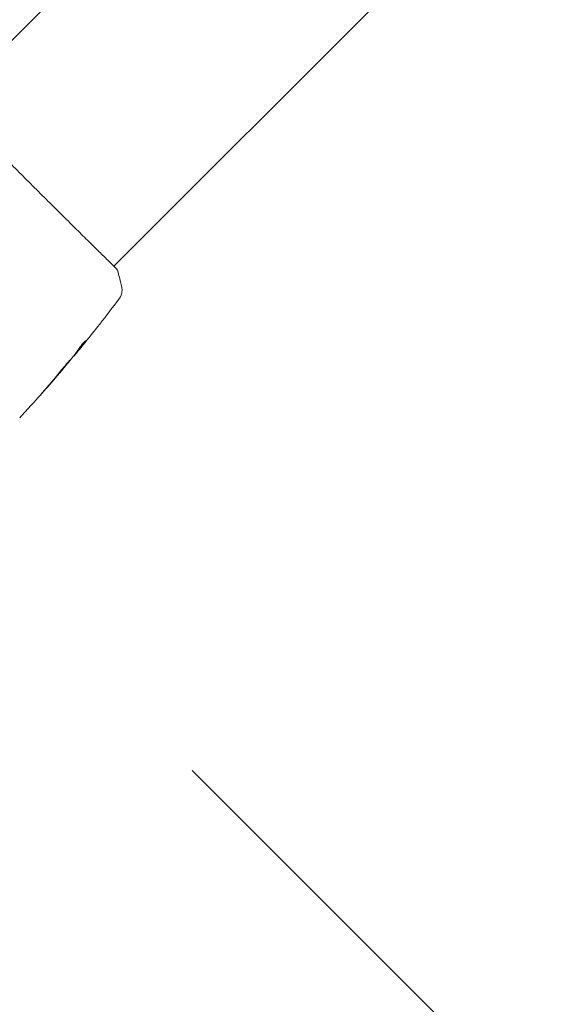
# Model space of a CAD drawing. Units: millimetres. Extents: x -15135 to 14947, y -8383 to 8361.
# Drawn here: x -13534 to -13422, y -6710 to -6505 of the extents above; entities that cross this region are included whole.
import ezdxf

# ---------------------------------------------------------------- set-up
doc = ezdxf.new("R2010")
doc.units = ezdxf.units.MM
doc.header["$LTSCALE"] = 20
doc.linetypes.add('HIDDEN', pattern=[9.524999999999999, 6.35, -3.175])
for name, color, linetype in [('2d', 230, 'Continuous'), ('ASTMF3101-TrainingEnvelope', 222, 'HIDDEN'), ('ASTMF3101-TrainingEnvelope_Hatch', 222, 'Continuous')]:
    doc.layers.add(name, color=color, linetype=linetype)

msp = doc.modelspace()

# ---------------------------------------------------------------- hatches: boundary and pattern name
at = {"layer": 'ASTMF3101-TrainingEnvelope_Hatch'}
h = msp.add_hatch(dxfattribs=at)
h.set_pattern_fill('ANSI31', color=256, scale=100, angle=44.99995612678114)
h.set_pattern_definition([(89.99995612678114, (-13604.79939732017, -6612.180609011034), (-317.4999999999069, 0.0002431199489478786), [])])
edge = h.paths.add_edge_path()
edge.add_arc((-13575.80745563752, -5876.082471995683), 500, 44.99995612678123, 134.9999561267811, ccw=False)
edge.add_line((-13222.25379431716, -5522.529352129701), (-12515.1475545852, -6229.636674770418))
edge.add_arc((-12868.70121590556, -6583.1897946364), 500, -45.00004387321877, 44.99995612678123, ccw=False)
edge.add_arc((-12868.70121590556, -6583.1897946364), 500, 224.9999561267811, 314.99995612678117, ccw=False)
edge.add_line((-13222.25487722592, -6936.742914502382), (-13929.36111695788, -6229.635591861665))
edge.add_arc((-13575.80745563752, -5876.082471995683), 499.9999999999999, 134.9999561267811, 224.9999561267811, ccw=False)

# ---------------------------------------------------------------- linework, layer by layer
at = {"layer": '2d', "lineweight": 0}
for p, q in [((-13548.55348095101, -6521.781547401323), (-12930.10822920915, -5903.337242785529)), ((-13514.40044233393, -6555.935023846554), (-12895.95519059207, -5937.49071923076)), ((-13522.19021311847, -6573.804762171914), (-13522.12134530711, -6573.873630088743)), ((-13522.82880765655, -6574.638307510372), (-13522.7905996697, -6574.676515555744)), ((-13524.91341617844, -6577.183316368479), (-13524.89182487342, -6577.204907706568))]:
    msp.add_line(p, q, dxfattribs=at)
at = {"layer": '2d'}
msp.add_lwpolyline([(14947.4880608349, 8361.011848953247), (-12384.87659370611, 8361.011848953249, 0.414213562373095), (-15134.87659370611, 5611.01184895325), (-15134.87659370611, -5611.011848953245, 0.414213562373095), (-12384.87659370611, -8361.011848953245), (14947.4880608349, -8361.011848953247)], format="xyb", close=True, dxfattribs=at)
at = {"layer": '2d', "lineweight": 0}
for points, knots in [([(-13549.08045855024, -6521.274001500003), (-13549.0678220849, -6521.285652362666), (-13549.05366355274, -6521.298688232077), (-13548.99155978375, -6521.35602883357), (-13548.93277132869, -6521.41063979762), (-13548.66386268305, -6521.667902773504), (-13548.38861024567, -6521.946117208903), (-13547.65382673929, -6522.693669876693), (-13547.18125654889, -6523.177705245635), (-13546.07847842294, -6524.304226575918), (-13545.44665429949, -6524.948810895105), (-13544.04455489267, -6526.374613730618), (-13543.26890626499, -6527.161588717283), (-13541.60370228795, -6528.847524385195), (-13540.7071106849, -6529.753753633188), (-13538.83110064516, -6531.647275827425), (-13537.84402721991, -6532.642316817359), (-13535.81858586214, -6534.681344346446), (-13534.77182656051, -6535.733462718819), (-13532.66111308355, -6537.85061279877), (-13531.58845779085, -6538.924100768627), (-13529.46152473878, -6541.047941072162), (-13528.39848950513, -6542.106835984346), (-13526.32399514443, -6544.170059168861), (-13525.3040036456, -6545.182682387796), (-13523.35176078485, -6547.118628414747), (-13522.41125154904, -6548.04990055982), (-13520.64591801063, -6549.795718302993), (-13519.81385747488, -6550.617116961115), (-13518.29261921228, -6552.115574766766), (-13517.59739951904, -6552.798456971711), (-13516.3707745594, -6554.000628875324), (-13515.83484262644, -6554.524427018235), (-13514.9443577064, -6555.396265943375), (-13514.58744869822, -6555.746895786414), (-13514.19418273729, -6556.142098287582), (-13514.08434731062, -6556.255668357442), (-13513.98465301943, -6556.362323864909), (-13513.96875163475, -6556.379444995073), (-13513.94296806998, -6556.40730198698), (-13513.93257414, -6556.418564894761), (-13513.89370530081, -6556.460720179441), (-13513.87116197003, -6556.485160581093), (-13513.83827508071, -6556.520237014322), (-13513.82667332216, -6556.532224715059), (-13513.82446343786, -6556.53444368862), (-13513.82437175426, -6556.53453483053), (-13513.82437175426, -6556.53453483053)], [0, 0, 0, 0, 0.4966227503980571, 0.4966227503980571, 1.987166675551163, 1.987166675551163, 6.316634628062005, 6.316634628062005, 10.93776941351515, 10.93776941351515, 15.47138118221068, 15.47138118221068, 19.98865216864354, 19.98865216864354, 24.50731119917042, 24.50731119917042, 29.02329360503617, 29.02329360503617, 33.54135190036846, 33.54135190036846, 38.05925755194579, 38.05925755194579, 42.57438058417926, 42.57438058417926, 47.09525838133758, 47.09525838133758, 51.61187222011826, 51.61187222011826, 56.13164453136329, 56.13164453136329, 60.64960044996683, 60.64960044996683, 65.16766647889004, 65.16766647889004, 69.69177243388224, 69.69177243388224, 71.96595293776323, 71.96595293776323, 72.4349436505509, 72.4349436505509, 72.78667956041481, 72.78667956041481, 73.84220605883208, 73.84220605883208, 74.8101867549808, 74.8101867549808, 74.8901953308646, 74.8901953308646, 74.8901953308646, 74.8901953308646]), ([(-13513.86576835703, -6556.4712382797), (-13513.8359672402, -6556.507059006651), (-13513.81301298098, -6556.535114798641), (-13513.78463085462, -6556.571009762671), (-13513.77652763811, -6556.581350890146), (-13513.7607689534, -6556.602943307817), (-13513.75508970017, -6556.610664347143), (-13513.7404451365, -6556.633363067522), (-13513.73429616281, -6556.64298976978), (-13513.72054117433, -6556.668223470625), (-13513.71481467264, -6556.679236214412), (-13513.70125168617, -6556.709272365872), (-13513.6930641006, -6556.729568181876), (-13513.68578130547, -6556.75331325862)], [0, 0, 0, 0, 1.25563872296047, 1.25563872296047, 1.881371863636434, 1.881371863636434, 2.195205815835238, 2.195205815835238, 2.356823011520174, 2.356823011520174, 2.443441555826972, 2.443441555826972, 2.537027679781851, 2.537027679781851, 2.537027679781851, 2.537027679781851]), ([(-13512.77861932346, -6560.274454474014), (-13512.71236075317, -6560.591536928901), (-13512.69800609143, -6560.92372621888), (-13512.75551178843, -6561.403817775741), (-13512.78741429688, -6561.561616434815), (-13512.87430683782, -6561.864754782062), (-13512.92945012106, -6562.011952156727), (-13513.04238920094, -6562.255591827067), (-13513.09846853958, -6562.358857366204), (-13513.17250592421, -6562.481009342198), (-13513.19414967972, -6562.514860344493), (-13513.23695863725, -6562.579625438686), (-13513.25697021255, -6562.608303072257), (-13513.29050958425, -6562.655388534557), (-13513.30396082622, -6562.673590381635), (-13513.31509344847, -6562.688480799466)], [0, 0, 0, 0, 0.9721764738450515, 0.9721764738450515, 1.453011871599678, 1.453011871599678, 1.923320967508437, 1.923320967508437, 2.282532639613516, 2.282532639613516, 2.439441122633561, 2.439441122633561, 2.635781565064309, 2.635781565064309, 2.847720952264854, 2.847720952264854, 2.847720952264854, 2.847720952264854]), ([(-13513.31539638028, -6562.688775866598), (-13513.31540452119, -6562.688786764485), (-13513.31541268208, -6562.688797685926), (-13513.31542550416, -6562.688814840258), (-13513.31543015193, -6562.688821057326), (-13513.31543480627, -6562.688827282129)], [0.005429903436515853, 0.005429903436515853, 0.005429903436515853, 0.005429903436515853, 0.005433229799508672, 0.005433229799508672, 0.005435116917042865, 0.005435116917042865, 0.005435116917042865, 0.005435116917042865]), ([(-13517.35149354942, -6567.963365436381), (-13517.38884257717, -6568.011062726885), (-13517.42834127971, -6568.061459132949), (-13517.57460849452, -6568.247915958515), (-13517.69040824612, -6568.395237120187), (-13517.81130078679, -6568.548754148695)], [0.00438310830064762, 0.00438310830064762, 0.00438310830064762, 0.00438310830064762, 0.004608179440331359, 0.004608179440331359, 0.005193177286238967, 0.005193177286238967, 0.005193177286238967, 0.005193177286238967]), ([(-13520.52287978892, -6571.636818570311), (-13520.62704489468, -6571.779004622739), (-13520.73541747501, -6571.917213190705), (-13520.98046441912, -6572.238854181996), (-13521.11831312062, -6572.421176459563), (-13521.53466808887, -6572.965487967385), (-13521.81588318155, -6573.324916442294), (-13522.09969889778, -6573.681886449651)], [0.0003388106622498581, 0.0003388106622498581, 0.0003388106622498581, 0.0003388106622498581, 0.001471609100704811, 0.001471609100704811, 0.002943218201409621, 0.002943218201409621, 0.005886436402819233, 0.005886436402819233, 0.005886436402819233, 0.005886436402819233]), ([(-13522.02865955027, -6573.752925905952), (-13521.74483210806, -6573.395968268022), (-13521.46360448256, -6573.036552856978), (-13521.04722697353, -6572.49226433846), (-13520.90937503594, -6572.309945655595), (-13520.63244989909, -6571.946462826691), (-13520.49096102181, -6571.767582375674), (-13520.3595405276, -6571.579183637797)], [3.259249507096817e-17, 3.259249507096817e-17, 3.259249507096817e-17, 3.259249507096817e-17, 0.002943212854362581, 0.002943212854362581, 0.004414819281543855, 0.004414819281543855, 0.00588642570872513, 0.00588642570872513, 0.00588642570872513, 0.00588642570872513]), ([(-13520.28355281896, -6571.43656732481), (-13520.28980993237, -6571.430310201818), (-13520.31303585556, -6571.443198947565), (-13520.38938789031, -6571.505826815714), (-13520.44346126794, -6571.556367439461), (-13520.57417996146, -6571.688681223439), (-13520.65238355413, -6571.772064057566), (-13520.82148991882, -6571.960768928668), (-13520.91433524613, -6572.068280291747), (-13521.10186134358, -6572.293168023839), (-13521.19864355324, -6572.413062610434), (-13521.3837946567, -6572.64943911112), (-13521.47419341287, -6572.768487601524), (-13521.63798166934, -6572.990332237542), (-13521.71307801166, -6573.095402176053), (-13521.83965030803, -6573.27812779797), (-13521.89208630236, -6573.357082702537), (-13521.93104705908, -6573.419108483104)], [0.0006539923645811011, 0.0006539923645811011, 0.0006539923645811011, 0.0006539923645811011, 0.001105676600182519, 0.001105676600182519, 0.001557360835783938, 0.001557360835783938, 0.002009045071385356, 0.002009045071385356, 0.002460729306986775, 0.002460729306986775, 0.002912413542588193, 0.002912413542588193, 0.003364097778189611, 0.003364097778189611, 0.003815782013791029, 0.003815782013791029, 0.004267466249392448, 0.004267466249392448, 0.004267466249392448, 0.004267466249392448]), ([(-13520.77079881548, -6572.243377037023), (-13520.98473145058, -6572.505980500981), (-13521.18783550772, -6572.754019592299), (-13521.57224954672, -6573.220953596916), (-13521.74328726621, -6573.427371274116), (-13521.89235362002, -6573.605942794204)], [0, 0, 0, 0, 0.001014139535072111, 0.001014139535072111, 0.002028279070144222, 0.002028279070144222, 0.002028279070144222, 0.002028279070144222]), ([(-13520.3595405276, -6571.579183637797), (-13520.32992612377, -6571.536729708989), (-13520.30883530884, -6571.503694719549), (-13520.28325025168, -6571.455756788243), (-13520.27902299029, -6571.441097160411), (-13520.28355281896, -6571.43656732481)], [1.734723475976807e-18, 1.734723475976807e-18, 1.734723475976807e-18, 1.734723475976807e-18, 0.0003269961822905514, 0.0003269961822905514, 0.0006539923645811011, 0.0006539923645811011, 0.0006539923645811011, 0.0006539923645811011]), ([(-13521.93104705908, -6573.419108483104), (-13522.03199706143, -6573.57982154984), (-13522.13820084883, -6573.73560233697), (-13522.36122874407, -6574.037193501443), (-13522.47771517893, -6574.183320887863), (-13522.8208032076, -6574.627684432719), (-13523.04909560125, -6574.924333259832), (-13523.28057592249, -6575.217989244618)], [0, 0, 0, 0, 0.001186164367391179, 0.001186164367391179, 0.002372328734782358, 0.002372328734782358, 0.004744657469564717, 0.004744657469564717, 0.004744657469564717, 0.004744657469564717]), ([(-13522.67801614305, -6574.55680542044), (-13522.6525161383, -6574.527550741832), (-13522.61105888668, -6574.478821893072), (-13522.49657831475, -6574.342801025291), (-13522.42590940287, -6574.258299939937), (-13522.17730875014, -6573.959625760434), (-13521.96971706981, -6573.708548545882), (-13521.75451118589, -6573.446607639169)], [1.551583845779546e-17, 1.551583845779546e-17, 1.551583845779546e-17, 1.551583845779546e-17, 0.0005021891994814945, 0.0005021891994814945, 0.001004378398962974, 0.001004378398962974, 0.00200875679792593, 0.00200875679792593, 0.00200875679792593, 0.00200875679792593]), ([(-13521.89235362002, -6573.605942794204), (-13521.95191885338, -6573.677297959164), (-13522.0004298203, -6573.735005354406), (-13522.07555022433, -6573.823429299739), (-13522.10072230428, -6573.852442993483), (-13522.13730685686, -6573.891914920113), (-13522.10794506281, -6573.852639904919), (-13522.02865955027, -6573.752925905952)], [0, 0, 0, 0, 0.0004052697106763454, 0.0004052697106763454, 0.0008105394213526908, 0.0008105394213526908, 0.001621078842705377, 0.001621078842705377, 0.001621078842705377, 0.001621078842705377]), ([(-13523.52255739032, -6575.444684652305), (-13523.52445390692, -6575.442788132801), (-13523.53509575654, -6575.451475318396), (-13523.57316294316, -6575.489165465214), (-13523.60103370473, -6575.518660292643), (-13523.67249278621, -6575.596843574844), (-13523.71574888222, -6575.645150991653), (-13523.81827797697, -6575.758984298548), (-13523.87786902699, -6575.825234224244), (-13524.07239428478, -6576.042859715712), (-13524.22828213782, -6576.219086516753), (-13524.56063332513, -6576.602103416857), (-13524.74045633417, -6576.812828343258), (-13525.00545002296, -6577.128268284841), (-13525.09475999293, -6577.235368031898), (-13525.26701801534, -6577.443073613356), (-13525.35052614393, -6577.544332899654), (-13525.51257645833, -6577.741348675569), (-13525.59078086152, -6577.836695257899), (-13525.7357537938, -6578.013217289857), (-13525.80358669522, -6578.095383940128), (-13525.92891056674, -6578.247547904646), (-13525.98427139948, -6578.315334768276), (-13526.08049549174, -6578.434470496344), (-13526.12175950843, -6578.486333498898), (-13526.18712944753, -6578.570354173836), (-13526.21125893585, -6578.602512560742), (-13526.24260208655, -6578.647306229799), (-13526.24963814264, -6578.659764079094), (-13526.24772841842, -6578.661673806238)], [0, 0, 0, 0, 0.0004112813567995108, 0.0004112813567995108, 0.0008225627135990217, 0.0008225627135990217, 0.001233844070398532, 0.001233844070398532, 0.001645125427198043, 0.001645125427198043, 0.002467688140797079, 0.002467688140797079, 0.003290250854396114, 0.003290250854396114, 0.003701532211195621, 0.003701532211195621, 0.004112813567995128, 0.004112813567995128, 0.004524094924794635, 0.004524094924794635, 0.004935376281594143, 0.004935376281594143, 0.005346657638393651, 0.005346657638393651, 0.005757938995193158, 0.005757938995193158, 0.006169220351992665, 0.006169220351992665, 0.006580501708792172, 0.006580501708792172, 0.006580501708792172, 0.006580501708792172]), ([(-13526.24772841842, -6578.661673806238), (-13526.2458191566, -6578.663583070978), (-13526.23524298308, -6578.655309268986), (-13526.1964099854, -6578.6179150379), (-13526.16823993582, -6578.588840535997), (-13526.0606034068, -6578.473772149153), (-13525.95537959952, -6578.3570579139), (-13525.76227189555, -6578.13860232), (-13525.69075832126, -6578.05712118977), (-13525.54011627481, -6577.884418098823), (-13525.46082227407, -6577.793021844203), (-13525.29427281637, -6577.600096919582), (-13525.20706114553, -6577.49860577304), (-13525.03214169328, -6577.294143649196), (-13524.94351030161, -6577.190105615605), (-13524.76382714093, -6576.978271693872), (-13524.67541126482, -6576.873581538845), (-13524.50231723453, -6576.667725036643), (-13524.41662230885, -6576.565339888456), (-13524.25326528398, -6576.369186008707), (-13524.17605468283, -6576.275971829749), (-13524.03046175945, -6576.099142813029), (-13523.96168298862, -6576.015027856782), (-13523.83887422516, -6575.863594045693), (-13523.78409290937, -6575.795364646528), (-13523.68802433596, -6575.674194554394), (-13523.6473709176, -6575.622038044859), (-13523.5509324357, -6575.495466694746), (-13523.51876527553, -6575.448476772906), (-13523.52255739032, -6575.444684652305)], [0.006580501708792172, 0.006580501708792172, 0.006580501708792172, 0.006580501708792172, 0.00699168348215511, 0.00699168348215511, 0.007402865255518049, 0.007402865255518049, 0.008225228802243934, 0.008225228802243934, 0.00863641057560687, 0.00863641057560687, 0.009047592348969805, 0.009047592348969805, 0.00945877412233274, 0.00945877412233274, 0.009869955895695677, 0.009869955895695677, 0.01028113766905861, 0.01028113766905861, 0.01069231944242155, 0.01069231944242155, 0.01110350121578448, 0.01110350121578448, 0.01151468298914742, 0.01151468298914742, 0.01192586476251035, 0.01192586476251035, 0.01233704653587329, 0.01233704653587329, 0.01315941008259915, 0.01315941008259915, 0.01315941008259915, 0.01315941008259915]), ([(-13524.92139054743, -6577.240130366001), (-13527.07212084698, -6579.770170913009), (-13529.26547803016, -6582.264534239604), (-13532.33446537925, -6585.639095029675), (-13533.17505127062, -6586.551843619133), (-13534.02129412714, -6587.459280893761)], [0, 0, 0, 0, 10.00133457788199, 10.00133457788199, 13.73850600125421, 13.73850600125421, 13.73850600125421, 13.73850600125421]), ([(-13525.61668446259, -6578.049990473713), (-13525.50393094581, -6577.919052555025), (-13525.40301259818, -6577.801733202205), (-13525.22400898701, -6577.59345419253), (-13525.1458178264, -6577.50236785784), (-13525.02092492106, -6577.356696493296), (-13524.97264758867, -6577.30027678946), (-13524.90785918109, -6577.224288997294), (-13524.89165552238, -6577.205077057858), (-13524.89182487342, -6577.204907706568)], [7.759858466330566e-17, 7.759858466330566e-17, 7.759858466330566e-17, 7.759858466330566e-17, 0.0006298827874030099, 0.0006298827874030099, 0.001259765574805942, 0.001259765574805942, 0.001889648362208874, 0.001889648362208874, 0.002519531149611807, 0.002519531149611807, 0.002519531149611807, 0.002519531149611807]), ([(-13528.2968740551, -6581.082673872486), (-13528.40834160452, -6581.20833331858), (-13528.52618847601, -6581.341625501656), (-13528.70434523827, -6581.543673297729), (-13528.76296572695, -6581.610244612646), (-13528.87869571722, -6581.741846163404), (-13528.93616434446, -6581.807287683838), (-13529.09906673947, -6581.993067995983), (-13529.19921906597, -6582.107675433674), (-13529.36423012072, -6582.29743430296), (-13529.43077421852, -6582.374528243113), (-13529.49695936282, -6582.452387702088), (-13529.51389355692, -6582.472604561674), (-13529.53584459845, -6582.49961013433), (-13529.54104334181, -6582.506604682099), (-13529.53989501813, -6582.507597975289), (-13529.53336558171, -6582.501394259889), (-13529.5091097682, -6582.476287920892), (-13529.49142819882, -6582.457448714332), (-13529.37441395536, -6582.330859620717), (-13529.1940825245, -6582.131018646537), (-13528.97185935424, -6581.881703390312)], [0, 0, 0, 0, 0.0005351507738808641, 0.0005351507738808641, 0.0008027261608212909, 0.0008027261608212909, 0.001070301547761718, 0.001070301547761718, 0.00160545232164257, 0.00160545232164257, 0.002140603095523423, 0.002140603095523423, 0.002408178482463844, 0.002408178482463844, 0.002675753869404266, 0.002675753869404266, 0.002943329256344687, 0.002943329256344687, 0.003210904643285109, 0.003210904643285109, 0.004281206191046783, 0.004281206191046783, 0.004281206191046783, 0.004281206191046783])]:
    msp.add_open_spline(points, degree=3, knots=knots, dxfattribs=at)
for points in [[(-13514.37598560045, -6555.910567150528), (-13514.13485826792, -6556.161520447837), (-13513.96174049077, -6556.355854935577), (-13513.86576835444, -6556.471238277551)], [(-13513.68577755219, -6556.753330499325), (-13513.68577344949, -6556.753343732767), (-13513.68576947412, -6556.75335681409), (-13513.68576562608, -6556.753369743275)], [(-13513.68577606286, -6556.753330007386), (-13513.32852958356, -6557.91824257117), (-13513.02673560287, -6559.088387192101), (-13512.77883154837, -6560.274358080193)], [(-13512.77865283655, -6560.275102425534), (-13512.7786850462, -6560.274840202997), (-13512.77872914913, -6560.274588860413), (-13512.77878511263, -6560.274348372989)], [(-13513.31841195791, -6562.692809177909), (-13514.64312228107, -6564.464558293264), (-13515.98764833965, -6566.221627182872), (-13517.35149344057, -6567.963365521582)], [(-13517.81130078679, -6568.548754148695), (-13518.78759500175, -6569.788514567314), (-13519.77416252666, -6571.020000614653), (-13520.77079881548, -6572.243377037023)], [(-13520.37621941162, -6571.602985010472), (-13520.37625907948, -6571.603034043247), (-13520.37629874736, -6571.603083075996), (-13520.37633841525, -6571.603132108746)], [(-13522.7905996697, -6574.676515555744), (-13522.78764604021, -6574.679469189748), (-13522.75013459862, -6574.639542747737), (-13522.67801614305, -6574.55680542044)], [(-13522.18184495667, -6573.81313062202), (-13522.23000689938, -6573.871508731737), (-13522.27819085934, -6573.929868478062), (-13522.32639713789, -6573.988209587544)], [(-13522.09969889778, -6573.681886449651), (-13522.11191111889, -6573.697246404759), (-13522.1229191832, -6573.711144851698), (-13522.13272685675, -6573.72358690993)], [(-13521.75451118589, -6573.446607639169), (-13521.52723482121, -6573.169974974884), (-13521.30148285988, -6572.893998936608), (-13521.07727094246, -6572.618664713315)], [(-13523.38283608668, -6575.344015315697), (-13524.10923348656, -6576.225791455004), (-13524.84184376196, -6577.102192537031), (-13525.5803646784, -6577.973480039373)], [(-13523.28057592249, -6575.217989244618), (-13523.30307220161, -6575.246528029087), (-13523.33887391736, -6575.290649497016), (-13523.38283608668, -6575.344015315697)], [(-13522.83325551398, -6574.644072885249), (-13522.82951116657, -6574.641027407431), (-13522.82728585707, -6574.639829312181), (-13522.82660777131, -6574.640507398988)], [(-13526.0502102231, -6578.520306618853), (-13526.79415682841, -6579.378841513455), (-13527.54309222092, -6580.232921561143), (-13528.2968740551, -6581.082673872486)], [(-13526.28862503445, -6578.828031436811), (-13526.04986247947, -6578.552318922227), (-13525.82589890999, -6578.292946126769), (-13525.61668446259, -6578.049990473713)], [(-13525.86580961388, -6578.307087108034), (-13525.92816369478, -6578.379324058799), (-13525.98963141513, -6578.450397004173), (-13526.0502102231, -6578.520306618853)], [(-13525.5803646784, -6577.973480039373), (-13525.66852260702, -6578.077486438824), (-13525.77095272825, -6578.197195789335), (-13525.86580961388, -6578.307087108034)], [(-13528.97185935424, -6581.881703390312), (-13528.07029228062, -6580.870222788638), (-13527.17575241455, -6579.852447182192), (-13526.28862503445, -6578.828031436811)], [(-13534.02130163862, -6587.459273595651), (-13534.02130036821, -6587.459273144069), (-13534.02129945631, -6587.459272687403), (-13534.02129890398, -6587.459272225646)]]:
    msp.add_open_spline(points, degree=3, dxfattribs=at)
at = {"layer": 'ASTMF3101-TrainingEnvelope', "flags": 128}
msp.add_lwpolyline([(-13929.3605755035, -5522.528810675324), (-13929.3605755035, -5522.528810675324, -0.414213562373095), (-13222.25379431716, -5522.529352129701), (-12515.1475545852, -6229.636674770418, -0.414213562373095), (-12515.14809603958, -6936.743455956758), (-12515.14809603958, -6936.743455956758, -0.414213562373095), (-13222.25487722592, -6936.742914502382), (-13929.36111695788, -6229.635591861665, -0.414213562373095)], format="xyb", close=True, dxfattribs=at)

doc.saveas('drawing.dxf')
